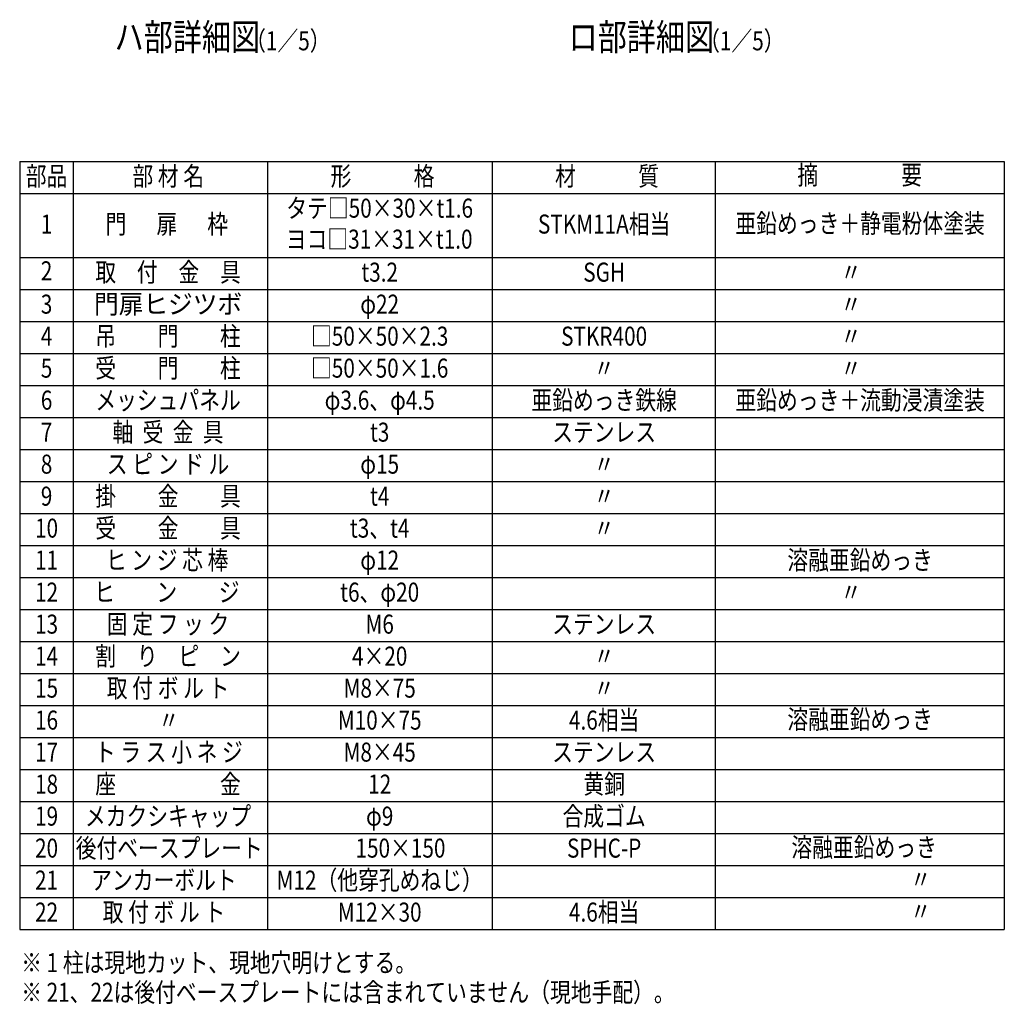
# Model space of a CAD drawing. Extents: x 543 to 7340, y 62 to 5280.
# Drawn here: x 4501 to 7087, y 195 to 2780 of the extents above; entities that cross this region are included whole.
import ezdxf
from ezdxf.enums import TextEntityAlignment as Align

# ---------------------------------------------------------------- set-up
doc = ezdxf.new("R2010")
doc.units = 0
doc.header["$LTSCALE"] = 200
doc.header["$MEASUREMENT"] = 0
doc.layers.add('MOJI', color=6, linetype='CONTINUOUS')
doc.styles.add('EXT08', font='ROMANS', dxfattribs={"width": 0.8, "bigfont": 'EXTFONT'})

msp = doc.modelspace()

# ---------------------------------------------------------------- linework, layer by layer
at = {"layer": 'MOJI'}
for p, q in [((4501.244, 2407.649), (7086.66, 2407.649)), ((4501.244, 2407.649), (4501.244, 391.649)), ((4641.244, 2407.649), (4641.244, 391.649)), ((5152.048, 2407.649), (5152.048, 391.649)), ((5741.437, 2407.649), (5741.437, 391.649)), ((6327.095, 2407.649), (6327.095, 391.649)), ((7086.66, 2407.649), (7086.66, 1483.649)), ((4501.244, 2323.649), (7086.66, 2323.649)), ((4501.244, 2155.649), (7086.66, 2155.649)), ((4501.244, 2071.649), (7086.66, 2071.649)), ((4501.244, 1987.649), (7086.66, 1987.649)), ((4501.244, 1903.649), (7086.66, 1903.649)), ((4501.244, 1819.649), (7086.66, 1819.649)), ((4501.244, 1735.649), (7086.66, 1735.649)), ((4501.244, 1651.649), (7086.66, 1651.649)), ((4501.244, 1567.649), (7086.66, 1567.649)), ((4501.244, 1483.649), (7086.66, 1483.649)), ((7086.66, 1483.649), (7086.66, 391.649)), ((4501.244, 1399.649), (7086.66, 1399.649)), ((4501.244, 1315.649), (7086.66, 1315.649)), ((4501.244, 1231.649), (7086.66, 1231.649)), ((4501.244, 1147.649), (7086.66, 1147.649)), ((4501.244, 1063.649), (7086.66, 1063.649)), ((4501.244, 979.649), (7086.66, 979.649)), ((4501.244, 895.649), (7086.66, 895.649)), ((4501.244, 811.649), (7086.66, 811.649)), ((4501.244, 727.649), (7086.66, 727.649)), ((4501.244, 643.649), (7086.66, 643.649)), ((4501.244, 559.649), (7086.66, 559.649)), ((4501.244, 475.649), (7086.66, 475.649)), ((4501.244, 391.649), (7086.66, 391.649)), ((4501.244, 391.649), (7086.66, 391.649))]:
    msp.add_line(p, q, dxfattribs=at)

# ---------------------------------------------------------------- texts
at = {"layer": 'MOJI', "style": 'EXT08', "width": 0.8}
for s, height, p in [('ハ部詳細図', 70, (4750.404, 2699.45)), ('ロ部詳細図', 70, (5942.538, 2699.45)), ('  （1／5）', 50, (5068.765, 2699.45)), ('  （1／5）', 50, (6260.9, 2699.45)), ('※ 1 柱は現地カット、現地穴明けとする。', 50, (4505.194, 279.515)), ('※ 21、22は後付ベースプレートには含まれていません（現地手配）。', 50, (4505.194, 201.646))]:
    msp.add_text(s, height=height, dxfattribs=at).set_placement(p)
at = {"layer": 'MOJI', "style": 'EXT08'}
for s, width, p in [('部品', 0.8, (4571.817, 2362.654)), ('部 材 名', 0.8, (4891.394, 2362.654)), ('形\u3000\u3000\u3000格', 0.8, (5453.989, 2362.654)), ('材\u3000\u3000\u3000質', 0.8, (6043.378, 2362.654)), ('摘\u3000\u3000\u3000\u3000要', 0.8, (6706.877, 2365.649)), ('タテ□50×30×t1.6', 0.8, (5446.525, 2278.654)), ('門 \u3000 扉  \u3000枠', 0.8, (4887.555, 2236.873)), ('STKM11A相当', 0.8, (6035.915, 2236.873)), ('亜鉛めっき＋静電粉体塗装', 0.8, (6708.037, 2238.723)), ('1', 0.8, (4571.817, 2236.873)), ('ヨコ□31×31×t1.0', 0.8, (5445.178, 2197.26)), ('2', 0.8, (4571.817, 2114.109)), ('取\u3000付\u3000金\u3000具', 0.8, (4890.796, 2110.654)), ('t3.2', 0.8, (5446.525, 2110.654)), ('SGH', 0.8, (6035.915, 2110.654)), ('〃', 0.8, (6684.312, 2110.654)), ('3', 0.8, (4571.817, 2026.654)), ('門扉ヒジツボ', 0.95, (4890.796, 2026.654)), ('φ22', 0.8, (5446.525, 2026.654)), ('〃', 0.8, (6684.312, 2026.654)), ('4', 0.8, (4571.817, 1942.654)), ('吊\u3000\u3000門\u3000\u3000柱', 0.8, (4890.796, 1942.654)), ('□50×50×2.3', 0.8, (5446.525, 1942.654)), ('STKR400', 0.8, (6035.915, 1942.654)), ('〃', 0.8, (6684.312, 1942.654)), ('5', 0.8, (4571.817, 1858.654)), ('受\u3000\u3000門\u3000\u3000柱', 0.8, (4890.796, 1858.654)), ('□50×50×1.6', 0.8, (5446.525, 1858.654)), ('〃', 0.8, (6035.915, 1858.654)), ('〃', 0.8, (6684.312, 1858.654)), ('メッシュパネル', 0.8, (4890.796, 1774.654)), ('亜鉛めっき鉄線', 0.8, (6035.915, 1774.654)), ('亜鉛めっき＋流動浸漬塗装', 0.8, (6708.037, 1774.654)), ('6', 0.8, (4571.817, 1774.654)), ('φ3.6、φ4.5', 0.8, (5446.525, 1774.654)), ('7', 0.8, (4571.817, 1690.654)), ('軸  受  金  具', 0.8, (4890.796, 1690.654)), ('t3', 0.8, (5446.525, 1690.654)), ('ステンレス', 0.8, (6035.915, 1690.654)), ('8', 0.8, (4571.817, 1606.654)), ('ス ピ ン ド ル', 0.8, (4890.796, 1606.654)), ('φ15', 0.8, (5446.525, 1606.654)), ('〃', 0.8, (6035.915, 1606.654)), ('〃', 0.8, (6035.915, 1606.654)), ('9', 0.8, (4571.817, 1522.654)), ('掛\u3000\u3000金\u3000\u3000具', 0.8, (4890.796, 1522.654)), ('t4', 0.8, (5446.525, 1522.654)), ('〃', 0.8, (6035.915, 1522.654)), ('受\u3000\u3000金\u3000\u3000具', 0.8, (4890.796, 1438.654)), ('10', 0.8, (4571.817, 1438.654)), ('t3、t4', 0.8, (5446.525, 1438.654)), ('〃', 0.8, (6035.915, 1438.654)), ('11', 0.8, (4571.817, 1354.654)), ('ヒ ン ジ 芯 棒', 0.8, (4888.297, 1354.654)), ('φ12', 0.8, (5446.525, 1354.654)), ('溶融亜鉛めっき', 0.8, (6708.037, 1354.654)), ('12', 0.8, (4571.817, 1270.654)), ('ヒ\u3000\u3000ン\u3000\u3000ジ', 0.8, (4887.555, 1270.654)), ('t6、φ20', 0.8, (5446.525, 1270.654)), ('〃', 0.8, (6684.312, 1270.654)), ('13', 0.8, (4571.817, 1186.654)), ('固 定 フ ッ ク', 0.8, (4890.796, 1186.654)), ('M6', 0.8, (5446.525, 1186.654)), ('ステンレス', 0.8, (6035.915, 1186.654)), ('割\u3000り\u3000ピ\u3000ン', 0.8, (4890.796, 1102.654)), ('14', 0.8, (4571.817, 1102.654)), ('4×20', 0.8, (5446.525, 1102.654)), ('〃', 0.8, (6035.915, 1102.654)), ('15', 0.8, (4571.817, 1018.654)), ('取 付 ボ ル ト', 0.8, (4890.796, 1018.654)), ('M8×75', 0.8, (5446.525, 1018.654)), ('〃', 0.8, (6035.915, 1018.654)), ('〃', 0.8, (6035.915, 1018.654)), ('16', 0.8, (4571.817, 934.654)), ('〃', 0.8, (4892.878, 934.654)), ('M10×75', 0.8, (5446.525, 934.654)), ('4.6相当', 0.8, (6035.915, 934.654)), ('溶融亜鉛めっき', 0.8, (6708.037, 936.676)), ('17', 0.8, (4571.817, 850.654)), ('ト ラ ス 小 ネ ジ', 0.8, (4892.792, 850.654)), ('M8×45', 0.8, (5446.525, 850.654)), ('ステンレス', 0.8, (6035.915, 850.654)), ('座\u3000\u3000\u3000\u3000\u3000金', 0.8, (4890.796, 766.654)), ('黄銅', 0.8, (6035.915, 766.654)), ('18', 0.8, (4571.817, 766.654)), ('12', 0.8, (5446.525, 766.654)), ('19', 0.8, (4571.817, 682.654)), ('メカクシキャップ', 0.8, (4890.796, 682.654)), ('φ9', 0.8, (5446.525, 682.654)), ('合成ゴム', 0.8, (6035.915, 682.654)), ('20', 0.8, (4571.817, 598.654)), (' 後付ベースプレート ', 0.8, (4893.835, 598.654)), ('\u3000\u3000150×150', 0.8, (5446.525, 598.654)), ('SPHC-P', 0.8, (6035.915, 598.654)), ('溶融亜鉛めっき', 0.8, (6718.597, 600.676)), ('21', 0.8, (4571.817, 514.654)), ('アンカーボルト', 0.8, (4879.985, 514.654)), ('M12（他穿孔めねじ）', 0.8, (5446.525, 514.654)), ('\u3000\u3000\u3000\u3000\u3000  〃', 0.8, (6718.597, 516.676)), ('取 付 ボ ル ト', 0.8, (4879.985, 430.654)), ('4.6相当', 0.8, (6035.915, 430.654)), ('22', 0.8, (4571.817, 430.654)), ('M12×30', 0.8, (5446.525, 430.654)), ('\u3000\u3000\u3000\u3000\u3000  〃', 0.8, (6718.597, 432.676))]:
    msp.add_text(s, height=50, dxfattribs=dict(at, width=width)).set_placement(p, align=Align.MIDDLE)

doc.saveas('drawing.dxf')
